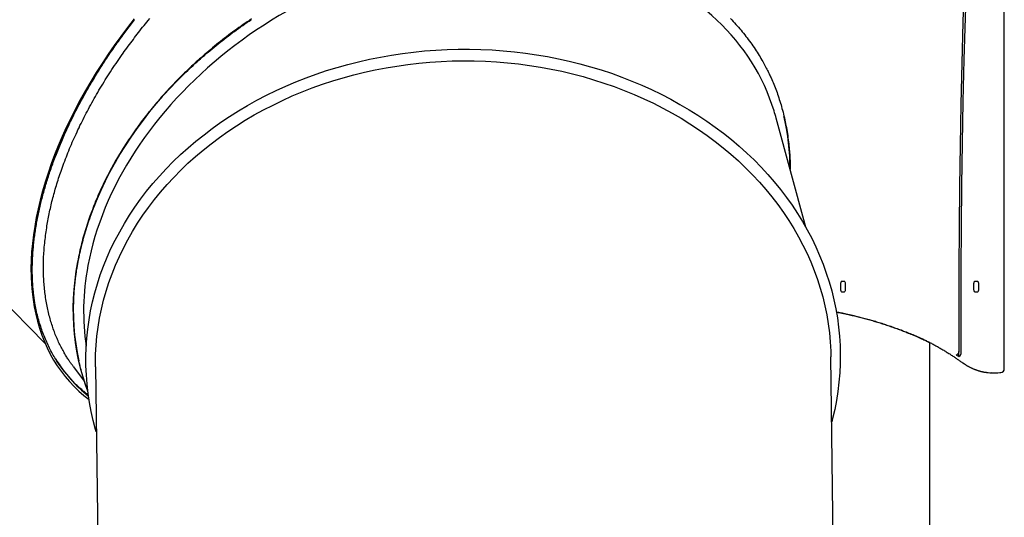
# Model space of a CAD drawing. Extents: x -8923 to 18059, y -4606 to 5167.
# Drawn here: x 9485 to 10520, y -2276 to -1753 of the extents above; entities that cross this region are included whole.
import ezdxf

# ---------------------------------------------------------------- set-up
doc = ezdxf.new("R2010")
doc.units = 0

msp = doc.modelspace()

# ---------------------------------------------------------------- linework, layer by layer
at = {"color": 7, "linetype": 'Continuous'}
for p, q in [((10519.6, -2120), (10519.6, -1382.4)), ((8850.8, -1420.9), (9511.4, -2093.6)), ((10310.8, -1971.2), (10279.9, -1856.8)), ((10288.2, -1855.6), (10288, -1854.8)), ((10351.3, -2028.2), (10348.8, -2028.2)), ((10491.3, -2028.2), (10488.8, -2028.2)), ((10347.3, -2031.2), (10347.3, -2036.2)), ((10352.8, -2036.2), (10352.8, -2031.2)), ((10487.3, -2031.2), (10487.3, -2036.2)), ((10492.8, -2036.2), (10492.8, -2031.2)), ((10348.8, -2039.2), (10351.3, -2039.2)), ((10488.8, -2039.2), (10491.3, -2039.2)), ((10441.1, -2092.4), (10441.1, -2328.7)), ((10345.9, -2745.4), (10337.2, -2107.4)), ((10471.7, -2107.2), (10471.7, -2102)), ((9540.9, -2117.6), (9552.7, -2133.3)), ((9564.3, -2117.9), (9573, -2755.9)), ((10507, -2124.3), (10510.4, -2124.3)), ((10515.2, -2124), (10516.1, -2124))]:
    msp.add_line(p, q, dxfattribs=at)
for points in [[(10507.5, -1196.9), (10504.1, -1239.6), (10500.7, -1282.4), (10497.6, -1325.2), (10494.7, -1368.1), (10491.9, -1411), (10489.3, -1453.9), (10486.9, -1496.9), (10484.6, -1539.9), (10482.6, -1583), (10480.7, -1626.1), (10479, -1669.2), (10477.5, -1712.4), (10476.1, -1755.6), (10474.9, -1798.8), (10474, -1842), (10473.1, -1885.2), (10472.5, -1928.4), (10472.1, -1971.7), (10471.8, -2015), (10471.7, -2058.2), (10471.8, -2101.5)], [(10474.3, -2103.1), (10474.2, -2059.1), (10474.3, -2015.1), (10474.6, -1971), (10475, -1927), (10475.7, -1883), (10476.5, -1839), (10477.5, -1795), (10478.7, -1751), (10480.1, -1707.1), (10481.7, -1663.2), (10483.5, -1619.3), (10485.4, -1575.4), (10487.6, -1531.6), (10489.9, -1487.8), (10492.4, -1444.1), (10495.1, -1400.4), (10498, -1356.7), (10498, -1355.7)], [(9604.9, -1752.3), (9597.8, -1761.5), (9590.8, -1770.8), (9584.1, -1780.1), (9577.6, -1789.5), (9571.2, -1799), (9565.2, -1808.5), (9559.3, -1818), (9553.7, -1827.7), (9548.3, -1837.3), (9543.2, -1846.9), (9538.3, -1856.6), (9533.6, -1866.3), (9529.3, -1875.9), (9525.1, -1885.6), (9521.3, -1895.2), (9517.7, -1904.8), (9514.4, -1914.3), (9511.4, -1923.9), (9508.6, -1933.3), (9506.1, -1942.7), (9503.9, -1952), (9502, -1961.2), (9500.4, -1970.4), (9499, -1979.4), (9498, -1988.4), (9497.2, -1997.2), (9496.7, -2005.9), (9496.5, -2014.5), (9496.7, -2022.9), (9497, -2031.2), (9497.7, -2039.3), (9498.7, -2047.3), (9500, -2055.1), (9501.5, -2062.8), (9503.4, -2070.2), (9505.5, -2077.5), (9507.9, -2084.6), (9510.6, -2091.5), (9513.5, -2098.2), (9516.8, -2104.6), (9520.3, -2110.9), (9524, -2116.9), (9528.1, -2122.7), (9532.4, -2128.3), (9537, -2133.6), (9541.8, -2138.7), (9546.8, -2143.6), (9552.2, -2148.2), (9557.6, -2152.4)], [(9500.5, -2050.9), (9499.4, -2042.9), (9498.6, -2034.7), (9498, -2026.4), (9497.8, -2017.9), (9497.8, -2009.3), (9498.2, -2000.6), (9498.8, -1991.7), (9499.8, -1982.7), (9501, -1973.6), (9502.5, -1964.4), (9504.4, -1955.1), (9506.5, -1945.7), (9508.9, -1936.2), (9511.6, -1926.7), (9514.6, -1917.1), (9517.9, -1907.4), (9521.4, -1897.7), (9525.2, -1888), (9529.3, -1878.2), (9533.7, -1868.4), (9538.3, -1858.7), (9543.2, -1848.9), (9548.4, -1839.1), (9553.8, -1829.4), (9559.4, -1819.6), (9565.3, -1810), (9571.4, -1800.3), (9577.8, -1790.7), (9584.4, -1781.2), (9591.2, -1771.8), (9598.2, -1762.4), (9605.4, -1753.1)], [(9500.5, -2050.9), (9500.3, -2049.5), (9500.1, -2048.2), (9500, -2046.8), (9499.8, -2045.4), (9499.6, -2044.1), (9499.4, -2042.7), (9499.3, -2041.3), (9499.1, -2039.9), (9499, -2038.6), (9498.8, -2037.2), (9498.7, -2035.8), (9498.6, -2034.3), (9498.5, -2032.9), (9498.4, -2031.5), (9498.3, -2030.1), (9498.2, -2028.7), (9498.2, -2027.2), (9498.1, -2025.8), (9498.1, -2024.3), (9498, -2022.9), (9498, -2021.4), (9497.9, -2020), (9497.9, -2018.5), (9497.9, -2017), (9497.9, -2015.6), (9497.9, -2014.1), (9497.9, -2012.6), (9498, -2011.1), (9498, -2009.6), (9498.1, -2008.1), (9498.1, -2006.6), (9498.2, -2005.1), (9498.2, -2003.5), (9498.3, -2002), (9498.4, -2000.5), (9498.5, -1998.9), (9498.6, -1997.4), (9498.7, -1995.8), (9498.9, -1994.3), (9499, -1992.7), (9499.2, -1991.1), (9499.3, -1989.6), (9499.5, -1988), (9499.6, -1986.4), (9499.8, -1984.8), (9500, -1983.2), (9500.2, -1981.6), (9500.4, -1980), (9500.7, -1978.4), (9500.9, -1976.8), (9501.1, -1975.2), (9501.4, -1973.6), (9501.6, -1972), (9501.9, -1970.3), (9502.2, -1968.7), (9502.4, -1967.1), (9502.7, -1965.5), (9503, -1963.8), (9503.3, -1962.2), (9503.7, -1960.6), (9504, -1958.9), (9504.3, -1957.3), (9504.7, -1955.7), (9505, -1954.1), (9505.4, -1952.4), (9505.7, -1950.8), (9506.1, -1949.2), (9506.5, -1947.5), (9506.9, -1945.9), (9507.3, -1944.3), (9507.7, -1942.6), (9508.1, -1941), (9508.5, -1939.4), (9509, -1937.7), (9509.4, -1936.1), (9509.9, -1934.4), (9510.3, -1932.8), (9510.8, -1931.2), (9511.3, -1929.5), (9511.7, -1927.9), (9512.2, -1926.2), (9512.7, -1924.6), (9513.2, -1922.9), (9513.8, -1921.3), (9514.3, -1919.6), (9514.8, -1918), (9515.4, -1916.3), (9515.9, -1914.6), (9516.5, -1913), (9517, -1911.3), (9517.6, -1909.6), (9518.2, -1907.9), (9518.8, -1906.3), (9519.4, -1904.6), (9520, -1902.9), (9520.6, -1901.2), (9521.3, -1899.5), (9521.9, -1897.8), (9522.6, -1896.1), (9523.2, -1894.4), (9523.9, -1892.7), (9524.6, -1891), (9525.3, -1889.3), (9526, -1887.6), (9526.7, -1885.8), (9527.4, -1884.1), (9528.1, -1882.4), (9528.8, -1880.7), (9529.6, -1878.9), (9530.3, -1877.2), (9531.1, -1875.5), (9531.8, -1873.7), (9532.6, -1872), (9533.4, -1870.3), (9534.2, -1868.6), (9535, -1866.8), (9535.8, -1865.1), (9536.6, -1863.4), (9537.4, -1861.7), (9538.2, -1860), (9539, -1858.3), (9539.8, -1856.6), (9540.7, -1855), (9541.5, -1853.3), (9542.3, -1851.7), (9543.1, -1850), (9544, -1848.4), (9544.8, -1846.8), (9545.6, -1845.2), (9546.5, -1843.6), (9547.3, -1842.1), (9548.1, -1840.5), (9549, -1838.9), (9549.8, -1837.3), (9550.7, -1835.8), (9551.6, -1834.2), (9552.4, -1832.6), (9553.3, -1831), (9554.2, -1829.4), (9555.2, -1827.7), (9556.1, -1826.1), (9557, -1824.4), (9558, -1822.8), (9559, -1821.1), (9560, -1819.3), (9561, -1817.6), (9562.1, -1815.9), (9563.2, -1814.1), (9564.3, -1812.3), (9565.4, -1810.5), (9566.5, -1808.6), (9567.7, -1806.8), (9568.8, -1804.9), (9570, -1803), (9571.3, -1801.1), (9572.5, -1799.2), (9573.7, -1797.3), (9575, -1795.4), (9576.2, -1793.5), (9577.4, -1791.7), (9578.7, -1789.8), (9579.9, -1788), (9581.1, -1786.2), (9582.4, -1784.4), (9583.6, -1782.7), (9584.8, -1780.9), (9586, -1779.2), (9587.2, -1777.5), (9588.4, -1775.9), (9589.6, -1774.2), (9590.7, -1772.6), (9591.9, -1771), (9593.1, -1769.4), (9594.2, -1767.8), (9595.4, -1766.3), (9596.5, -1764.7), (9597.6, -1763.2), (9598.8, -1761.8), (9599.9, -1760.3), (9601, -1758.8), (9602.1, -1757.4), (9603.2, -1756), (9604.3, -1754.5), (9605.4, -1753.1)], [(9593.3, -1788.4), (9594.6, -1786.6), (9596, -1784.7), (9597.3, -1782.9), (9598.6, -1781.1), (9600, -1779.2), (9601.3, -1777.4), (9602.7, -1775.6), (9604.1, -1773.8), (9605.4, -1771.9), (9606.8, -1770.1), (9608.2, -1768.3), (9609.6, -1766.5), (9611.1, -1764.7), (9612.5, -1762.8), (9613.9, -1761), (9615.4, -1759.2), (9616.9, -1757.4), (9618.3, -1755.6), (9619.8, -1753.8), (9621.3, -1752)], [(9615.3, -1857.2), (9616.8, -1855.3), (9618.3, -1853.5), (9619.8, -1851.6), (9621.2, -1849.8), (9622.7, -1847.9), (9624.3, -1846.1), (9625.8, -1844.2), (9627.3, -1842.4), (9628.9, -1840.6), (9630.4, -1838.7), (9632, -1836.9), (9633.6, -1835.1), (9635.2, -1833.3), (9636.8, -1831.5), (9638.5, -1829.7), (9640.1, -1827.9), (9641.8, -1826.1), (9643.5, -1824.3), (9645.2, -1822.5), (9646.9, -1820.7), (9648.6, -1818.9), (9650.4, -1817.1), (9652.2, -1815.3), (9654, -1813.6), (9655.8, -1811.8), (9657.6, -1810), (9659.4, -1808.2), (9661.3, -1806.4), (9663.2, -1804.6), (9665, -1802.9), (9667, -1801.1), (9668.9, -1799.3), (9670.8, -1797.6), (9672.8, -1795.8), (9674.8, -1794.1), (9676.8, -1792.3), (9678.8, -1790.6), (9680.8, -1788.8), (9682.8, -1787.1), (9684.9, -1785.4), (9686.9, -1783.7), (9689, -1782), (9691.1, -1780.3), (9693.2, -1778.6), (9695.3, -1776.9), (9697.4, -1775.3), (9699.5, -1773.6), (9701.7, -1772), (9703.8, -1770.3), (9706, -1768.7), (9708.1, -1767.1), (9710.3, -1765.5), (9712.5, -1763.9), (9714.7, -1762.3), (9716.9, -1760.7), (9719.1, -1759.2), (9721.3, -1757.6), (9723.5, -1756.1), (9725.8, -1754.6), (9728, -1753.1)], [(9728.4, -1752.2), (9726.1, -1753.8), (9723.9, -1755.3), (9721.7, -1756.8), (9719.5, -1758.3), (9717.3, -1759.9), (9715.1, -1761.4), (9712.9, -1763), (9710.7, -1764.6), (9708.5, -1766.2), (9706.4, -1767.8), (9704.2, -1769.4), (9702.1, -1771), (9699.9, -1772.7), (9697.8, -1774.3), (9695.7, -1776), (9693.6, -1777.6), (9691.5, -1779.3), (9689.5, -1781), (9687.4, -1782.7), (9685.4, -1784.4), (9683.3, -1786.1), (9681.3, -1787.8), (9679.4, -1789.4), (9677.5, -1791.1), (9675.6, -1792.7), (9673.8, -1794.3), (9672, -1795.9), (9670.2, -1797.5), (9668.5, -1799), (9666.9, -1800.6), (9665.3, -1802), (9663.7, -1803.5), (9662.2, -1805), (9660.7, -1806.4), (9659.2, -1807.8), (9657.8, -1809.1), (9656.4, -1810.5), (9655.1, -1811.8), (9653.7, -1813.2), (9652.4, -1814.5), (9651.1, -1815.8)], [(10231.8, -1751.9), (10233.3, -1753.4), (10234.7, -1754.9), (10236.1, -1756.4), (10237.5, -1758), (10238.9, -1759.5), (10240.2, -1761.1), (10241.6, -1762.7), (10242.9, -1764.2), (10244.2, -1765.8), (10245.5, -1767.4), (10246.8, -1769), (10248, -1770.7), (10249.3, -1772.3), (10250.5, -1773.9), (10251.8, -1775.6), (10253, -1777.3), (10254.1, -1778.9), (10255.3, -1780.6), (10256.5, -1782.3), (10257.6, -1784), (10258.7, -1785.7), (10259.8, -1787.4), (10260.9, -1789.1), (10261.9, -1790.7), (10262.9, -1792.3), (10263.8, -1793.9), (10264.8, -1795.5), (10265.6, -1797), (10266.5, -1798.5), (10267.3, -1799.9), (10268, -1801.3), (10268.7, -1802.6), (10269.4, -1804), (10270.1, -1805.2), (10270.7, -1806.4), (10271.3, -1807.6), (10271.9, -1808.8), (10272.4, -1809.9), (10272.9, -1811), (10273.5, -1812.1), (10274, -1813.2), (10274.5, -1814.3)], [(9528.8, -1910.4), (9529.6, -1908.2), (9530.4, -1906), (9531.2, -1903.8), (9532, -1901.7), (9532.8, -1899.5), (9533.7, -1897.3), (9534.5, -1895.1), (9535.4, -1893), (9536.2, -1890.8), (9537.1, -1888.6), (9538.1, -1886.4), (9539, -1884.2), (9539.9, -1882), (9540.9, -1879.8), (9541.9, -1877.6), (9542.9, -1875.5), (9543.9, -1873.3), (9544.9, -1871.1), (9545.9, -1868.9), (9547, -1866.7), (9548, -1864.5), (9549.1, -1862.3), (9550.2, -1860.1), (9551.3, -1857.9), (9552.4, -1855.7), (9553.5, -1853.5), (9554.6, -1851.4), (9555.8, -1849.2), (9556.9, -1847), (9558.1, -1844.8), (9559.3, -1842.6), (9560.5, -1840.4), (9561.7, -1838.2), (9563, -1836.1), (9564.2, -1833.9), (9565.5, -1831.7), (9566.7, -1829.5), (9568, -1827.3), (9569.3, -1825.2), (9570.6, -1823), (9571.9, -1820.8), (9573.3, -1818.6), (9574.6, -1816.5), (9576, -1814.3), (9577.3, -1812.1), (9578.7, -1810), (9580.1, -1807.8), (9581.6, -1805.6), (9583, -1803.5), (9584.4, -1801.3), (9585.9, -1799.2), (9587.4, -1797), (9588.8, -1794.9), (9590.3, -1792.7), (9591.8, -1790.6), (9593.3, -1788.4)], [(9565.2, -2186.3), (9564.5, -2183.9), (9562, -2174.5), (9559.9, -2165), (9558.1, -2155.5), (9556.6, -2145.9), (9555.5, -2136.3), (9554.7, -2126.6), (9554.3, -2117), (9554.3, -2107.3), (9554.5, -2097.6), (9555.2, -2088), (9556.2, -2078.3), (9557.5, -2068.7), (9559.2, -2059.2), (9561.2, -2049.6), (9563.6, -2040.1), (9566.4, -2030.7), (9569.4, -2021.4), (9572.8, -2012.1), (9576.6, -2002.9), (9580.6, -1993.8), (9585, -1984.8), (9589.8, -1976), (9594.8, -1967.2), (9600.2, -1958.6), (9605.8, -1950.1), (9611.8, -1941.7), (9618.1, -1933.5), (9624.7, -1925.4), (9631.5, -1917.5), (9638.7, -1909.8), (9646.1, -1902.3), (9653.8, -1894.9), (9661.7, -1887.7), (9669.9, -1880.7), (9678.4, -1874), (9687.1, -1867.4), (9696, -1861), (9705.2, -1854.9), (9714.6, -1849), (9724.2, -1843.3), (9733.9, -1837.8), (9743.9, -1832.6), (9754.1, -1827.7), (9764.4, -1823), (9774.9, -1818.5), (9785.6, -1814.3), (9796.4, -1810.3), (9807.3, -1806.7), (9818.4, -1803.3), (9829.6, -1800.1), (9840.9, -1797.3), (9852.3, -1794.7), (9863.8, -1792.4), (9875.3, -1790.3), (9886.9, -1788.6), (9898.6, -1787.1), (9910.3, -1785.9), (9922.1, -1785), (9933.9, -1784.4), (9945.7, -1784.1), (9957.5, -1784.1), (9969.3, -1784.3), (9981.1, -1784.9), (9992.8, -1785.7), (10004.6, -1786.8), (10016.2, -1788.2), (10027.8, -1789.9), (10039.4, -1791.9), (10050.9, -1794.1), (10062.2, -1796.7), (10073.5, -1799.5), (10084.7, -1802.5), (10095.7, -1805.9), (10106.7, -1809.5), (10117.4, -1813.4), (10128.1, -1817.6), (10138.6, -1822), (10148.9, -1826.6), (10159, -1831.5), (10169, -1836.7), (10178.7, -1842.1), (10188.3, -1847.7), (10197.6, -1853.6), (10206.8, -1859.7), (10215.7, -1866), (10224.3, -1872.5), (10232.7, -1879.2), (10240.9, -1886.2), (10248.8, -1893.3), (10256.5, -1900.6), (10263.9, -1908.1), (10271, -1915.8), (10277.8, -1923.7), (10284.3, -1931.7), (10290.5, -1939.9), (10296.5, -1948.2), (10302.1, -1956.7), (10307.4, -1965.3), (10312.4, -1974), (10317.1, -1982.9), (10321.4, -1991.9), (10325.5, -2000.9), (10329.1, -2010.1), (10332.5, -2019.4), (10335.5, -2028.7), (10338.2, -2038.1), (10340.5, -2047.6), (10342.5, -2057.1), (10344.1, -2066.6), (10345.4, -2076.2), (10346.4, -2085.9), (10347, -2095.5), (10347.2, -2105.2), (10347.1, -2114.8), (10346.6, -2124.5), (10345.8, -2134.2), (10344.6, -2143.8), (10343.1, -2153.4), (10341.3, -2162.9), (10339, -2172.4), (10338.2, -2175.8)], [(9564.3, -2117.9), (9564.3, -2114.4), (9564.5, -2104.8), (9565, -2095.3), (9565.9, -2085.7), (9567.1, -2076.2), (9568.7, -2066.8), (9570.6, -2057.3), (9572.9, -2047.9), (9575.5, -2038.6), (9578.5, -2029.3), (9581.8, -2020.2), (9585.4, -2011.1), (9589.4, -2002.1), (9593.7, -1993.2), (9598.3, -1984.4), (9603.3, -1975.7), (9608.6, -1967.1), (9614.2, -1958.7), (9620, -1950.4), (9626.2, -1942.3), (9632.7, -1934.3), (9639.5, -1926.5), (9646.6, -1918.9), (9653.9, -1911.4), (9661.5, -1904.1), (9669.4, -1897), (9677.5, -1890.1), (9685.9, -1883.5), (9694.5, -1877), (9703.4, -1870.7), (9712.4, -1864.7), (9721.7, -1858.8), (9731.2, -1853.2), (9741, -1847.9), (9750.9, -1842.8), (9760.9, -1837.9), (9771.2, -1833.3), (9781.6, -1828.9), (9792.2, -1824.8), (9802.9, -1821), (9813.7, -1817.4), (9824.7, -1814.1), (9835.8, -1811.1), (9847, -1808.3), (9858.3, -1805.9), (9869.7, -1803.7), (9881.1, -1801.8), (9892.6, -1800.1), (9904.2, -1798.8), (9915.8, -1797.7), (9927.5, -1796.9), (9939.1, -1796.5), (9950.8, -1796.3), (9962.5, -1796.4), (9974.1, -1796.7), (9985.8, -1797.4), (9997.4, -1798.4), (10009, -1799.6), (10020.5, -1801.1), (10031.9, -1803), (10043.3, -1805), (10054.6, -1807.4), (10065.8, -1810.1), (10076.9, -1813), (10087.9, -1816.2), (10098.7, -1819.7), (10109.4, -1823.4), (10120, -1827.4), (10130.4, -1831.7), (10140.7, -1836.2), (10150.7, -1841), (10160.6, -1846), (10170.3, -1851.3), (10179.9, -1856.8), (10189.2, -1862.5), (10198.2, -1868.5), (10207.1, -1874.7), (10215.7, -1881.1), (10224.1, -1887.7), (10232.2, -1894.6), (10240.1, -1901.6), (10247.7, -1908.8), (10255, -1916.2), (10262.1, -1923.8), (10268.9, -1931.5), (10275.3, -1939.4), (10281.5, -1947.5), (10287.4, -1955.7), (10293, -1964.1), (10298.3, -1972.6), (10303.2, -1981.3), (10307.9, -1990), (10312.2, -1998.9), (10316.1, -2007.8), (10319.8, -2016.9), (10323.1, -2026.1), (10326, -2035.3), (10328.7, -2044.6), (10330.9, -2054), (10332.9, -2063.4), (10334.4, -2072.8), (10335.7, -2082.3), (10336.6, -2091.9), (10337.1, -2101.4), (10337.2, -2107.4)], [(9651.1, -1815.8), (9649.5, -1817.5), (9647.9, -1819.2), (9646.3, -1820.8), (9644.7, -1822.5), (9643.1, -1824.2), (9641.5, -1825.9), (9639.9, -1827.7), (9638.3, -1829.4), (9636.7, -1831.1), (9635.1, -1832.9), (9633.5, -1834.7), (9631.9, -1836.5), (9630.4, -1838.3), (9628.8, -1840.2), (9627.2, -1842.1), (9625.7, -1843.9), (9624.1, -1845.8), (9622.5, -1847.7), (9621, -1849.7), (9619.4, -1851.6), (9617.9, -1853.6), (9616.3, -1855.6), (9614.8, -1857.6), (9613.3, -1859.6), (9611.7, -1861.6), (9610.2, -1863.7), (9608.7, -1865.7), (9607.2, -1867.8), (9605.7, -1869.9), (9604.3, -1872), (9602.8, -1874.1), (9601.3, -1876.2), (9599.9, -1878.4), (9598.5, -1880.5), (9597.1, -1882.6), (9595.7, -1884.8), (9594.3, -1886.9), (9593, -1889.1), (9591.6, -1891.2), (9590.3, -1893.4), (9589, -1895.6), (9587.7, -1897.7), (9586.4, -1899.9), (9585.2, -1902.1), (9583.9, -1904.3), (9582.7, -1906.4), (9581.5, -1908.6), (9580.3, -1910.8), (9579.1, -1913), (9578, -1915.2), (9576.8, -1917.4), (9575.7, -1919.6), (9574.6, -1921.8), (9573.5, -1924), (9572.4, -1926.3), (9571.4, -1928.5), (9570.3, -1930.7), (9569.3, -1932.9), (9568.3, -1935.1), (9567.3, -1937.3), (9566.4, -1939.6), (9565.4, -1941.8), (9564.5, -1944), (9563.6, -1946.2), (9562.7, -1948.4), (9561.8, -1950.7), (9561, -1952.9), (9560.1, -1955.1), (9559.3, -1957.3), (9558.5, -1959.6), (9557.7, -1961.8), (9556.9, -1964), (9556.2, -1966.2), (9555.5, -1968.5), (9554.7, -1970.7), (9554, -1972.9), (9553.4, -1975.2), (9552.7, -1977.4), (9552.1, -1979.6), (9551.4, -1981.9), (9550.8, -1984.1), (9550.2, -1986.4), (9549.6, -1988.7), (9549.1, -1990.9), (9548.5, -1993.2), (9548, -1995.5), (9547.5, -1997.8), (9547, -2000.1), (9546.5, -2002.4), (9546, -2004.7), (9545.6, -2007), (9545.2, -2009.3), (9544.8, -2011.6), (9544.4, -2014), (9544, -2016.3), (9543.7, -2018.6), (9543.4, -2021), (9543, -2023.3), (9542.8, -2025.6), (9542.5, -2028), (9542.2, -2030.3), (9542, -2032.6), (9541.8, -2034.9), (9541.6, -2037.1), (9541.5, -2039.4), (9541.3, -2041.6), (9541.2, -2043.8), (9541.1, -2045.9), (9541, -2048.1), (9540.9, -2050.2), (9540.9, -2052.3), (9540.8, -2054.4), (9540.8, -2056.4), (9540.8, -2058.4), (9540.8, -2060.4), (9540.9, -2062.4), (9540.9, -2064.3), (9541, -2066.2), (9541, -2068.1), (9541.1, -2070), (9541.2, -2071.9), (9541.3, -2073.7), (9541.5, -2075.5), (9541.6, -2077.2), (9541.7, -2078.9), (9541.9, -2080.6), (9542, -2082.3), (9542.2, -2083.9), (9542.3, -2085.4), (9542.5, -2086.9), (9542.7, -2088.4), (9542.8, -2089.8), (9543, -2091.2), (9543.2, -2092.5), (9543.4, -2093.8), (9543.6, -2095), (9543.8, -2096.2), (9544, -2097.4), (9544.2, -2098.5), (9544.4, -2099.6), (9544.6, -2100.6), (9544.8, -2101.7), (9545, -2102.7), (9545.2, -2103.7)], [(9651.1, -1815.8), (9643.2, -1824.1), (9635.6, -1832.5), (9628.2, -1841.1), (9621.1, -1849.8), (9614.3, -1858.6), (9607.7, -1867.5), (9601.4, -1876.6), (9595.4, -1885.7), (9589.7, -1894.9), (9584.3, -1904.2), (9579.2, -1913.6), (9574.4, -1923), (9569.9, -1932.5), (9565.7, -1942), (9561.8, -1951.6), (9558.3, -1961.2), (9555, -1970.9), (9552.1, -1980.5), (9549.6, -1990.1), (9547.3, -1999.8), (9545.4, -2009.4), (9543.8, -2019), (9542.6, -2028.6), (9541.7, -2038.1), (9541.2, -2047.6), (9541, -2057), (9541.1, -2066.4), (9541.5, -2075.7), (9542.3, -2084.9), (9543.5, -2094), (9545, -2103), (9546.8, -2111.9)], [(10274.5, -1814.3), (10275.2, -1815.9), (10275.9, -1817.6), (10276.6, -1819.3), (10277.3, -1821), (10278, -1822.7), (10278.7, -1824.5), (10279.3, -1826.2), (10280, -1827.9), (10280.7, -1829.7), (10281.3, -1831.5), (10281.9, -1833.3), (10282.5, -1835.1), (10283.1, -1837), (10283.7, -1838.8), (10284.3, -1840.7), (10284.9, -1842.6), (10285.4, -1844.5), (10285.9, -1846.4), (10286.5, -1848.3), (10287, -1850.3), (10287.5, -1852.3), (10288, -1854.3), (10288.4, -1856.3), (10288.9, -1858.3), (10289.3, -1860.4), (10289.7, -1862.4), (10290.1, -1864.5), (10290.5, -1866.6), (10290.9, -1868.7), (10291.3, -1870.8), (10291.6, -1872.9), (10291.9, -1875), (10292.2, -1877.2), (10292.5, -1879.3), (10292.7, -1881.4), (10293, -1883.5), (10293.2, -1885.6), (10293.4, -1887.5), (10293.6, -1889.5), (10293.7, -1891.3), (10293.9, -1893.1), (10294, -1894.8), (10294.1, -1896.4), (10294.2, -1898), (10294.3, -1899.4), (10294.4, -1900.8), (10294.5, -1902.1), (10294.5, -1903.3), (10294.5, -1904.4), (10294.6, -1905.4), (10294.6, -1906.4), (10294.6, -1907.3), (10294.5, -1908.2), (10294.5, -1909.1), (10294.5, -1909.9), (10294.5, -1910.7)], [(9556.3, -2143.5), (9553.8, -2136.6), (9551, -2128), (9548.6, -2119.3), (9546.5, -2110.5), (9544.7, -2101.6), (9543.3, -2092.5), (9542.2, -2083.4), (9541.5, -2074.2), (9541.1, -2064.9), (9541, -2055.5), (9541.2, -2046.1), (9541.9, -2036.6), (9542.8, -2027.1), (9544.1, -2017.5), (9545.7, -2007.9), (9547.7, -1998.3), (9549.9, -1988.6), (9552.6, -1979), (9555.5, -1969.3), (9558.8, -1959.7), (9562.4, -1950.1), (9566.3, -1940.5), (9570.5, -1931), (9575.1, -1921.5), (9579.9, -1912.1), (9585.1, -1902.7), (9590.6, -1893.4), (9596.3, -1884.2), (9602.4, -1875.1), (9608.7, -1866.1), (9615.3, -1857.2)], [(9556.4, -2143.5), (9556.1, -2142.6), (9555.7, -2141.8), (9555.3, -2140.9), (9555, -2139.9), (9554.6, -2139), (9554.3, -2138), (9553.9, -2137), (9553.5, -2135.9), (9553.1, -2134.7), (9552.7, -2133.4), (9552.3, -2132.1), (9551.8, -2130.8), (9551.4, -2129.3), (9551, -2127.8), (9550.5, -2126.2), (9550.1, -2124.6), (9549.6, -2122.9), (9549.1, -2121.1), (9548.6, -2119.3), (9548.2, -2117.4), (9547.7, -2115.5), (9547.2, -2113.5), (9546.8, -2111.5), (9546.4, -2109.5), (9545.9, -2107.5), (9545.5, -2105.4), (9545.1, -2103.4), (9544.8, -2101.3), (9544.4, -2099.2), (9544.1, -2097.1), (9543.8, -2095), (9543.5, -2092.9), (9543.2, -2090.7), (9542.9, -2088.6), (9542.7, -2086.5), (9542.5, -2084.3), (9542.3, -2082.2), (9542.1, -2080), (9541.9, -2077.9), (9541.7, -2075.7), (9541.6, -2073.6), (9541.5, -2071.4), (9541.4, -2069.2), (9541.3, -2067), (9541.3, -2064.9), (9541.2, -2062.7), (9541.2, -2060.5), (9541.2, -2058.3), (9541.2, -2056.1), (9541.2, -2053.9), (9541.3, -2051.7), (9541.3, -2049.5), (9541.4, -2047.3), (9541.5, -2045.1), (9541.6, -2042.9), (9541.8, -2040.6), (9541.9, -2038.4), (9542.1, -2036.2), (9542.3, -2034), (9542.5, -2031.8), (9542.8, -2029.6), (9543, -2027.3), (9543.3, -2025.1), (9543.6, -2022.9), (9543.9, -2020.7), (9544.2, -2018.5), (9544.5, -2016.2), (9544.9, -2014), (9545.3, -2011.8), (9545.7, -2009.6), (9546.1, -2007.3), (9546.5, -2005.1), (9547, -2002.9), (9547.4, -2000.7), (9547.9, -1998.4), (9548.4, -1996.2), (9548.9, -1994), (9549.5, -1991.7), (9550, -1989.5), (9550.6, -1987.2), (9551.2, -1985), (9551.8, -1982.7), (9552.5, -1980.5), (9553.1, -1978.2), (9553.8, -1975.9), (9554.5, -1973.6), (9555.2, -1971.3), (9555.9, -1969), (9556.7, -1966.7), (9557.4, -1964.4), (9558.2, -1962.1), (9559.1, -1959.8), (9559.9, -1957.5), (9560.8, -1955.2), (9561.6, -1952.8), (9562.5, -1950.5), (9563.5, -1948.2), (9564.4, -1945.8), (9565.4, -1943.5), (9566.3, -1941.2), (9567.3, -1938.9), (9568.3, -1936.5), (9569.3, -1934.3), (9570.4, -1932), (9571.4, -1929.8), (9572.4, -1927.5), (9573.5, -1925.3), (9574.5, -1923.2), (9575.6, -1921), (9576.7, -1918.9), (9577.7, -1916.8), (9578.8, -1914.8), (9579.9, -1912.7), (9580.9, -1910.7), (9582, -1908.7), (9583.1, -1906.7), (9584.2, -1904.8), (9585.3, -1902.9), (9586.3, -1901), (9587.4, -1899.1), (9588.5, -1897.3), (9589.6, -1895.4), (9590.7, -1893.6), (9591.7, -1891.8), (9592.8, -1890), (9593.9, -1888.3), (9595, -1886.5), (9596.1, -1884.8), (9597.3, -1883), (9598.4, -1881.3), (9599.5, -1879.5), (9600.7, -1877.8), (9601.8, -1876.1), (9603, -1874.3), (9604.2, -1872.6), (9605.4, -1870.9), (9606.6, -1869.1), (9607.8, -1867.4), (9609.1, -1865.7), (9610.3, -1864), (9611.5, -1862.3), (9612.8, -1860.6), (9614, -1858.9), (9615.3, -1857.2)], [(9513.3, -1969.8), (9513.6, -1968), (9513.9, -1966.2), (9514.3, -1964.4), (9514.6, -1962.6), (9515, -1960.7), (9515.3, -1958.9), (9515.7, -1957.1), (9516, -1955.2), (9516.4, -1953.4), (9516.9, -1951.6), (9517.3, -1949.7), (9517.7, -1947.9), (9518.2, -1946), (9518.6, -1944.1), (9519.1, -1942.3), (9519.6, -1940.4), (9520.1, -1938.6), (9520.6, -1936.7), (9521.1, -1934.8), (9521.6, -1933), (9522.1, -1931.1), (9522.7, -1929.2), (9523.2, -1927.3), (9523.8, -1925.5), (9524.4, -1923.6), (9525, -1921.7), (9525.6, -1919.8), (9526.2, -1917.9), (9526.9, -1916), (9527.5, -1914.1), (9528.2, -1912.2), (9528.8, -1910.4)], [(9540.9, -2117.5), (9540.5, -2117), (9540.1, -2116.4), (9539.7, -2115.9), (9539.2, -2115.3), (9538.8, -2114.7), (9538.3, -2114.1), (9537.8, -2113.5), (9537.4, -2112.8), (9536.9, -2112.1), (9536.3, -2111.3), (9535.8, -2110.4), (9535.2, -2109.6), (9534.7, -2108.7), (9534.1, -2107.7), (9533.5, -2106.7), (9532.8, -2105.6), (9532.2, -2104.5), (9531.5, -2103.4), (9530.9, -2102.2), (9530.2, -2101), (9529.5, -2099.8), (9528.9, -2098.5), (9528.2, -2097.3), (9527.5, -2096), (9526.9, -2094.7), (9526.3, -2093.4), (9525.6, -2092.1), (9525, -2090.8), (9524.4, -2089.4), (9523.9, -2088.1), (9523.3, -2086.7), (9522.7, -2085.3), (9522.1, -2083.9), (9521.6, -2082.5), (9521.1, -2081.1), (9520.5, -2079.7), (9520, -2078.2), (9519.5, -2076.7), (9519, -2075.2), (9518.5, -2073.7), (9518, -2072.2), (9517.5, -2070.6), (9517, -2069.1), (9516.6, -2067.5), (9516.2, -2065.9), (9515.7, -2064.3), (9515.3, -2062.6), (9514.9, -2060.9), (9514.5, -2059.3), (9514.1, -2057.6), (9513.8, -2055.9), (9513.4, -2054.1), (9513.1, -2052.4), (9512.8, -2050.6), (9512.4, -2048.9), (9512.2, -2047.1), (9511.9, -2045.3), (9511.6, -2043.5), (9511.4, -2041.7), (9511.1, -2039.9), (9510.9, -2038.1), (9510.7, -2036.3), (9510.6, -2034.4), (9510.4, -2032.6), (9510.2, -2030.7), (9510.1, -2028.9), (9510, -2027), (9509.9, -2025.1), (9509.8, -2023.3), (9509.7, -2021.4), (9509.7, -2019.5), (9509.6, -2017.6), (9509.6, -2015.7), (9509.6, -2013.7), (9509.6, -2011.8), (9509.6, -2009.9), (9509.6, -2007.9), (9509.7, -2006), (9509.8, -2004), (9509.8, -2002), (9509.9, -2000.1), (9510.1, -1998.1), (9510.2, -1996.1), (9510.3, -1994.1), (9510.5, -1992.1), (9510.7, -1990.1), (9510.9, -1988.1), (9511.1, -1986.1), (9511.3, -1984.1), (9511.6, -1982.1), (9511.8, -1980), (9512.1, -1978), (9512.4, -1976), (9512.7, -1973.9), (9513, -1971.9), (9513.3, -1969.8)], [(10348.8, -2028.2), (10348.5, -2028.3), (10348.2, -2028.5), (10348, -2028.7), (10347.7, -2029.1), (10347.6, -2029.6), (10347.4, -2030.1), (10347.3, -2030.6), (10347.3, -2031.2)], [(10352.8, -2031.2), (10352.8, -2030.6), (10352.7, -2030.1), (10352.5, -2029.6), (10352.4, -2029.1), (10352.1, -2028.7), (10351.9, -2028.5), (10351.6, -2028.3), (10351.3, -2028.2)], [(10488.8, -2028.2), (10488.5, -2028.3), (10488.2, -2028.5), (10488, -2028.7), (10487.7, -2029.1), (10487.6, -2029.6), (10487.4, -2030.1), (10487.3, -2030.6), (10487.3, -2031.2)], [(10492.8, -2031.2), (10492.8, -2030.6), (10492.7, -2030.1), (10492.5, -2029.6), (10492.4, -2029.1), (10492.1, -2028.7), (10491.9, -2028.5), (10491.6, -2028.3), (10491.3, -2028.2)], [(10347.3, -2036.2), (10347.3, -2036.8), (10347.4, -2037.4), (10347.6, -2037.9), (10347.7, -2038.3), (10348, -2038.7), (10348.2, -2039), (10348.5, -2039.2), (10348.8, -2039.2)], [(10351.3, -2039.2), (10351.6, -2039.2), (10351.9, -2039), (10352.1, -2038.7), (10352.4, -2038.3), (10352.5, -2037.9), (10352.7, -2037.4), (10352.8, -2036.8), (10352.8, -2036.2)], [(10487.3, -2036.2), (10487.3, -2036.8), (10487.4, -2037.4), (10487.6, -2037.9), (10487.7, -2038.3), (10488, -2038.7), (10488.2, -2039), (10488.5, -2039.2), (10488.8, -2039.2)], [(10491.3, -2039.2), (10491.6, -2039.2), (10491.9, -2039), (10492.1, -2038.7), (10492.4, -2038.3), (10492.5, -2037.9), (10492.7, -2037.4), (10492.8, -2036.8), (10492.8, -2036.2)], [(9556.9, -2147.5), (9556.1, -2147), (9555.4, -2146.4), (9554.6, -2145.9), (9553.8, -2145.3), (9553.1, -2144.7), (9552.3, -2144.1), (9551.5, -2143.5), (9550.6, -2142.8), (9549.8, -2142), (9548.9, -2141.3), (9548, -2140.5), (9547, -2139.6), (9546.1, -2138.7), (9545.1, -2137.8), (9544.1, -2136.8), (9543.1, -2135.8), (9542, -2134.7), (9540.9, -2133.6), (9539.9, -2132.5), (9538.8, -2131.3), (9537.7, -2130.1), (9536.6, -2128.9), (9535.5, -2127.6), (9534.4, -2126.4), (9533.3, -2125.1), (9532.3, -2123.8), (9531.3, -2122.5), (9530.2, -2121.2), (9529.2, -2119.8), (9528.3, -2118.5), (9527.3, -2117.1), (9526.3, -2115.7), (9525.4, -2114.4), (9524.4, -2113), (9523.5, -2111.5), (9522.6, -2110.1), (9521.7, -2108.7), (9520.9, -2107.2), (9520, -2105.8), (9519.2, -2104.3), (9518.3, -2102.8), (9517.5, -2101.3), (9516.7, -2099.8), (9516, -2098.3), (9515.2, -2096.7), (9514.4, -2095.2), (9513.7, -2093.6), (9513, -2092), (9512.3, -2090.5), (9511.6, -2088.9), (9510.9, -2087.3), (9510.3, -2085.6), (9509.6, -2084), (9509, -2082.4), (9508.4, -2080.7), (9507.8, -2079.1), (9507.2, -2077.4), (9506.7, -2075.7), (9506.1, -2074), (9505.6, -2072.3), (9505.1, -2070.6), (9504.6, -2068.8), (9504.1, -2067.1), (9503.6, -2065.3), (9503.2, -2063.6), (9502.8, -2061.8), (9502.4, -2060), (9502, -2058.2), (9501.6, -2056.4), (9501.3, -2054.5), (9500.9, -2052.7), (9500.5, -2050.9)], [(10342.9, -2060.3), (10343.7, -2060.4), (10344.4, -2060.5), (10345.2, -2060.7), (10345.9, -2060.8), (10346.7, -2061), (10347.5, -2061.1), (10348.3, -2061.3), (10349.2, -2061.4), (10350.1, -2061.6), (10351.1, -2061.8), (10352, -2062), (10353.1, -2062.3), (10354.1, -2062.5), (10355.2, -2062.7), (10356.4, -2063), (10357.5, -2063.3), (10358.7, -2063.5), (10360, -2063.8), (10361.3, -2064.1), (10362.6, -2064.4), (10363.9, -2064.8), (10365.2, -2065.1), (10366.6, -2065.4), (10367.9, -2065.8), (10369.3, -2066.1), (10370.6, -2066.5), (10372, -2066.8), (10373.3, -2067.2), (10374.7, -2067.5), (10376, -2067.9), (10377.4, -2068.3), (10378.7, -2068.7), (10380, -2069.1), (10381.4, -2069.5), (10382.7, -2069.8), (10384.1, -2070.2), (10385.4, -2070.7), (10386.8, -2071.1), (10388.1, -2071.5), (10389.5, -2071.9), (10390.8, -2072.3), (10392.1, -2072.7), (10393.5, -2073.2), (10394.8, -2073.6), (10396.2, -2074.1), (10397.5, -2074.5), (10398.9, -2075), (10400.2, -2075.4), (10401.6, -2075.9), (10402.9, -2076.4), (10404.3, -2076.9), (10405.6, -2077.3), (10407, -2077.8), (10408.3, -2078.3), (10409.7, -2078.8), (10411.1, -2079.3), (10412.4, -2079.9), (10413.8, -2080.4), (10415.2, -2080.9), (10416.5, -2081.4), (10417.9, -2082), (10419.3, -2082.5), (10420.6, -2083.1), (10422, -2083.6)], [(10343, -2060.4), (10343.6, -2060.5), (10344.3, -2060.6), (10345, -2060.8), (10345.8, -2060.9), (10346.5, -2061), (10347.3, -2061.2), (10348.1, -2061.3), (10348.9, -2061.5), (10349.8, -2061.7), (10350.7, -2061.9), (10351.6, -2062.1), (10352.6, -2062.3), (10353.7, -2062.5), (10354.8, -2062.8), (10355.9, -2063), (10357, -2063.3), (10358.2, -2063.6), (10359.5, -2063.9), (10360.8, -2064.2), (10362.1, -2064.5), (10363.4, -2064.8), (10364.7, -2065.1), (10366.1, -2065.5), (10367.4, -2065.8), (10368.8, -2066.1), (10370.1, -2066.5), (10371.5, -2066.8), (10372.8, -2067.2), (10374.2, -2067.6), (10375.5, -2067.9), (10376.9, -2068.3), (10378.2, -2068.7), (10379.6, -2069.1), (10380.9, -2069.5), (10382.3, -2069.9), (10383.6, -2070.3), (10385, -2070.7), (10386.3, -2071.1), (10387.7, -2071.5), (10389, -2071.9), (10390.4, -2072.4), (10391.7, -2072.8), (10393.1, -2073.2), (10394.4, -2073.7), (10395.7, -2074.1), (10397.1, -2074.6), (10398.4, -2075), (10399.8, -2075.5), (10401.1, -2075.9), (10402.5, -2076.4), (10403.8, -2076.9), (10405.2, -2077.4), (10406.5, -2077.8), (10407.9, -2078.3), (10409.2, -2078.8), (10410.6, -2079.3), (10411.9, -2079.9), (10413.3, -2080.4), (10414.6, -2080.9), (10416, -2081.4), (10417.3, -2082), (10418.7, -2082.5), (10420.1, -2083), (10421.4, -2083.6)], [(10421.4, -2083.6), (10422.1, -2083.8), (10422.7, -2084.1), (10423.4, -2084.4), (10424, -2084.6), (10424.7, -2084.9), (10425.4, -2085.2), (10426.1, -2085.5), (10426.8, -2085.8), (10427.5, -2086.1), (10428.2, -2086.4), (10429, -2086.8), (10429.8, -2087.1), (10430.5, -2087.5), (10431.3, -2087.8), (10432, -2088.1), (10432.7, -2088.5), (10433.5, -2088.8), (10434.2, -2089.1), (10434.8, -2089.5), (10435.5, -2089.8), (10436.1, -2090.1), (10436.7, -2090.4), (10437.3, -2090.6), (10437.8, -2090.9), (10438.3, -2091.2), (10438.8, -2091.4), (10439.2, -2091.6), (10439.6, -2091.8), (10440, -2092), (10440.4, -2092.2), (10440.8, -2092.4), (10441.1, -2092.6)], [(10422, -2083.6), (10422.7, -2083.9), (10423.3, -2084.1), (10424, -2084.4), (10424.6, -2084.7), (10425.3, -2085), (10426, -2085.3), (10426.7, -2085.5), (10427.4, -2085.9), (10428.1, -2086.2), (10428.8, -2086.5), (10429.6, -2086.8), (10430.4, -2087.2), (10431.2, -2087.6), (10432, -2087.9), (10432.8, -2088.3), (10433.7, -2088.7), (10434.6, -2089.1), (10435.5, -2089.6), (10436.4, -2090), (10437.3, -2090.5), (10438.2, -2090.9), (10439.1, -2091.4), (10440.1, -2091.8), (10441, -2092.3), (10441.9, -2092.8), (10442.9, -2093.3), (10443.8, -2093.8), (10444.7, -2094.3), (10445.7, -2094.8), (10446.6, -2095.3), (10447.5, -2095.8), (10448.4, -2096.3), (10449.4, -2096.8), (10450.3, -2097.4), (10451.2, -2097.9), (10452.2, -2098.4), (10453.1, -2099), (10454, -2099.5), (10454.9, -2100.1), (10455.9, -2100.6), (10456.8, -2101.2), (10457.7, -2101.7), (10458.6, -2102.3), (10459.5, -2102.9), (10460.4, -2103.4), (10461.3, -2104), (10462.2, -2104.5), (10463.1, -2105.1), (10463.9, -2105.6), (10464.8, -2106.2), (10465.6, -2106.7), (10466.4, -2107.3), (10467.2, -2107.8), (10467.9, -2108.3), (10468.7, -2108.8), (10469.4, -2109.3), (10470.2, -2109.8), (10470.9, -2110.3), (10471.6, -2110.8), (10472.3, -2111.3), (10472.9, -2111.8), (10473.6, -2112.3), (10474.3, -2112.7), (10475, -2113.2)], [(10471.8, -2101.5), (10471.8, -2101.6), (10471.8, -2101.6), (10471.8, -2101.7), (10471.8, -2101.8), (10471.8, -2101.8), (10471.8, -2101.9), (10471.8, -2102), (10471.8, -2102.1), (10471.7, -2102.2), (10471.7, -2102.3), (10471.7, -2102.4), (10471.7, -2102.5), (10471.7, -2102.7), (10471.6, -2102.8), (10471.6, -2102.9), (10471.5, -2103.1), (10471.5, -2103.2), (10471.4, -2103.4), (10471.4, -2103.5), (10471.3, -2103.7), (10471.2, -2103.8), (10471.1, -2104), (10471, -2104.1), (10471, -2104.2), (10470.9, -2104.4), (10470.8, -2104.5), (10470.7, -2104.6), (10470.5, -2104.7), (10470.4, -2104.8), (10470.3, -2104.9), (10470.2, -2105), (10470.1, -2105.1), (10470, -2105.2), (10469.9, -2105.2), (10469.8, -2105.3), (10469.7, -2105.4), (10469.5, -2105.4), (10469.4, -2105.5), (10469.3, -2105.5), (10469.2, -2105.6)], [(10471.7, -2107.2), (10471.8, -2107.1), (10472, -2107.1), (10472.1, -2107), (10472.2, -2107), (10472.4, -2106.9), (10472.5, -2106.8), (10472.6, -2106.7), (10472.7, -2106.6), (10472.9, -2106.5), (10473, -2106.4), (10473.1, -2106.3), (10473.2, -2106.2), (10473.3, -2106.1), (10473.4, -2106), (10473.5, -2105.8), (10473.6, -2105.7), (10473.7, -2105.6), (10473.7, -2105.4), (10473.8, -2105.3), (10473.9, -2105.1), (10473.9, -2105), (10474, -2104.8), (10474.1, -2104.6), (10474.1, -2104.5), (10474.1, -2104.3), (10474.2, -2104.2), (10474.2, -2104), (10474.2, -2103.8), (10474.2, -2103.6), (10474.3, -2103.5), (10474.3, -2103.3), (10474.3, -2103.1)], [(10475, -2113.2), (10475.3, -2113.4), (10475.6, -2113.7), (10475.9, -2113.9), (10476.2, -2114.1), (10476.6, -2114.3), (10476.9, -2114.6), (10477.2, -2114.8), (10477.6, -2115), (10478, -2115.2), (10478.3, -2115.5), (10478.7, -2115.7), (10479.1, -2116), (10479.5, -2116.2), (10479.9, -2116.5), (10480.3, -2116.7), (10480.7, -2116.9), (10481.2, -2117.2), (10481.6, -2117.4), (10482.1, -2117.7), (10482.5, -2117.9), (10483, -2118.2), (10483.5, -2118.4), (10484, -2118.7), (10484.4, -2118.9), (10484.9, -2119.1), (10485.4, -2119.3), (10485.9, -2119.6), (10486.3, -2119.8), (10486.8, -2120), (10487.3, -2120.2), (10487.8, -2120.4), (10488.2, -2120.6), (10488.7, -2120.8), (10489.2, -2121), (10489.7, -2121.1), (10490.2, -2121.3), (10490.6, -2121.5), (10491.1, -2121.7), (10491.6, -2121.8), (10492.1, -2122), (10492.6, -2122.1), (10493.1, -2122.3), (10493.5, -2122.4), (10494, -2122.5), (10494.5, -2122.7), (10495, -2122.8), (10495.4, -2122.9), (10495.9, -2123), (10496.3, -2123.1), (10496.8, -2123.2), (10497.2, -2123.3), (10497.7, -2123.4), (10498.1, -2123.5), (10498.5, -2123.6), (10498.9, -2123.6), (10499.3, -2123.7), (10499.7, -2123.7), (10500.1, -2123.8), (10500.5, -2123.8), (10500.9, -2123.9), (10501.2, -2123.9), (10501.6, -2124), (10502, -2124), (10502.4, -2124)], [(10502.6, -2124.1), (10504.2, -2124.2), (10507, -2124.3)]]:
    msp.add_lwpolyline(points, dxfattribs=at)
for centre, radius, start, end in [((10049.4, -1910.1), 245, 359.9896, 12.8556), ((9643, -2038), 140.2, 210.7339, 232.1631), ((10316.7, -2341.5), 280.9, 56.5147, 57.1259), ((10515.6, -2120), 4, 276.7211, 0), ((10510.4, -2079.3), 45, 264.3024, 275.7624)]:
    msp.add_arc(centre, radius, start, end, dxfattribs=at)
for start_param, end_param in [(0.270246, 0.662945), (1.448343, 1.841042), (6.160732, 6.553431), (1.841042, 2.233742), (6.132454, 6.160732), (2.233742, 2.626441), (2.626441, 2.907307)]:
    msp.add_ellipse((9919.8, -1988.5), major_axis=(344.6, 172.4), ratio=0.748458, start_param=start_param, end_param=end_param, dxfattribs=at)

doc.saveas('drawing.dxf')
